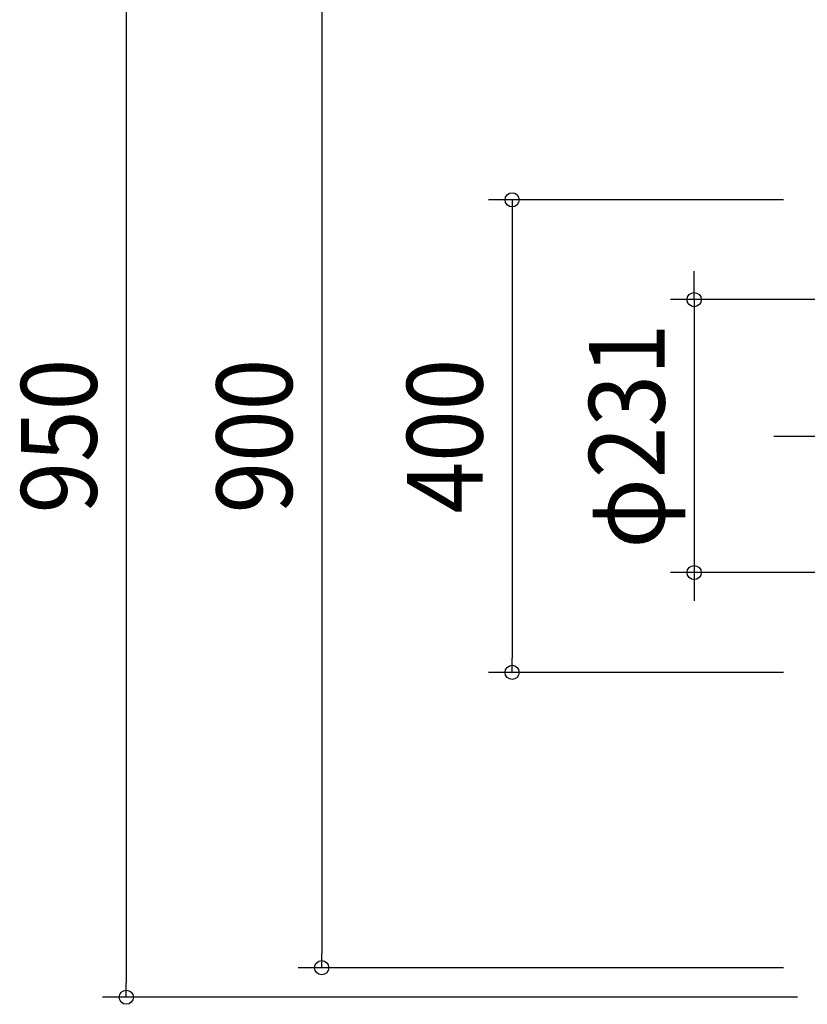
# Model space of a CAD drawing. Extents: x -1152 to 1268, y -651 to 1005.
# Drawn here: x -1152 to -486, y -481 to 352 of the extents above; entities that cross this region are included whole.
import ezdxf
from ezdxf.enums import TextEntityAlignment as Align

# ---------------------------------------------------------------- set-up
doc = ezdxf.new("R2010")
doc.units = 0
doc.header["$LTSCALE"] = 20
doc.header["$PDMODE"] = 3
doc.header["$PDSIZE"] = -2
doc.linetypes.add('DASHDOT', pattern=[5.5, 4, -0.6, 0.3, -0.6])
doc.layers.get('DEFPOINTS').update_dxf_attribs({"linetype": 'CONTINUOUS'})
doc.layers.add('BASIS', color=6, linetype='DASHDOT')
doc.layers.add('SIZE', color=30, linetype='CONTINUOUS')
doc.styles.get("Standard").update_dxf_attribs({"font": 'SIMPLEX.shx', "width": 0.9, "height": 64, "bigfont": 'BIGFONT.shx'})

msp = doc.modelspace()

# ---------------------------------------------------------------- linework, layer by layer
at = {"layer": 'BASIS', "color": 6, "linetype": 'DASHDOT'}
msp.add_line((-513.68, 0), (528.16, 0), dxfattribs=at)
at = {"layer": 'DEFPOINTS', "color": 30, "linetype": 'CONTINUOUS'}
for p in [(-485.5, 200), (-581.2, -115.5), (-735.19, -200), (-485.5, -200), (-896.25, -450), (-485.5, -450), (-1061.54, -475)]:
    msp.add_point(p, dxfattribs=at)
at = {"layer": 'SIZE', "color": 30, "linetype": 'CONTINUOUS'}
for p, q in [((-1061.54, 463), (-1061.54, -463)), ((-896.25, 438), (-896.25, -438)), ((-505.5, 200), (-755.19, 200)), ((-735.19, 200), (-735.19, 188)), ((-735.19, 188), (-735.19, -188)), ((-581.2, 127.5), (-581.2, 139.5)), ((-581.2, 115.5), (-581.2, 127.5)), ((-20, 115.5), (-601.2, 115.5)), ((-581.2, 115.5), (-581.2, -115.5)), ((-20, -115.5), (-601.2, -115.5)), ((-581.2, -115.5), (-581.2, -127.5)), ((-581.2, -127.5), (-581.2, -139.5)), ((-735.19, -200), (-735.19, -188)), ((-505.5, -200), (-755.19, -200)), ((-896.25, -450), (-896.25, -438)), ((-505.5, -450), (-916.25, -450)), ((-1061.54, -475), (-1061.54, -463)), ((-493.8, -475), (-1081.54, -475))]:
    msp.add_line(p, q, dxfattribs=at)
for centre in [(-735.19, 200), (-581.2, 115.5), (-581.2, -115.5), (-735.19, -200), (-896.25, -450), (-1061.54, -475)]:
    msp.add_circle(centre, 6, dxfattribs=at)

# ---------------------------------------------------------------- texts
at = {"layer": 'SIZE', "color": 30, "linetype": 'CONTINUOUS', "width": 0.9}
for s, p in [('φ231', (-606.2, 0)), ('950', (-1086.54, 0)), ('900', (-921.25, 0)), ('400', (-760.19, 0))]:
    msp.add_text(s, height=64, rotation=90, dxfattribs=at).set_placement(p, align=Align.CENTER)

doc.saveas('drawing.dxf')
